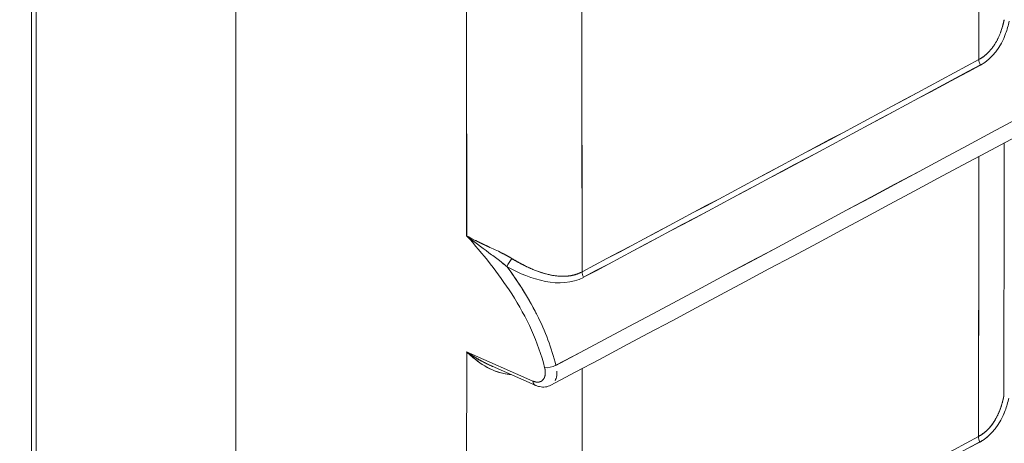
# Model space of a CAD drawing. Units: inches. Extents: x 819 to 2499, y 2 to 1190.
# Drawn here: x 2072 to 2099, y 835 to 847 of the extents above; entities that cross this region are included whole.
import ezdxf

# ---------------------------------------------------------------- set-up
doc = ezdxf.new("R2010")
doc.units = ezdxf.units.IN
doc.header["$MEASUREMENT"] = 0

# ---------------------------------------------------------------- blocks, each defined once
blk = doc.blocks.new('A$Ce1cc6ea5')
at = {"color": 0, "linetype": 'Continuous', "lineweight": 0, "extrusion": (1.16717e-16, 0.816497, 0.57735)}
for p, q in [((-1.2588, 1.2805), (-1.2588, -5.6182)), ((-1.2532, 1.2725), (-1.2532, -5.6262)), ((-1.2532, -5.6262), (-1.2532, 1.2725)), ((-1.0219, 1.1551), (-1.0219, -6.5952)), ((-1.0219, -6.5952), (-1.0219, 1.1551)), ((-0.7541, -2.964), (-0.6774, -2.9979)), ((-0.6774, -2.9979), (-0.7541, -2.964)), ((-0.6746, -3.0027), (-0.7245, -2.9807))]:
    blk.add_line(p, q, dxfattribs=at)
at = {"color": 0, "linetype": 'Continuous', "lineweight": 0, "extrusion": (-6.00901e-17, 1.55314e-16, -1)}
blk.add_ellipse((-22.6531, 12.3663), major_axis=(51.1384, 19.7851), ratio=0.421861, start_param=1.21726, end_param=1.294025, dxfattribs=at)
at = {"color": 0, "linetype": 'Continuous', "lineweight": 0, "extrusion": (-3.57539e-16, 1.61988e-16, -1)}
blk.add_ellipse((-24.3137, 13.3438), major_axis=(53.6131, 20.1801), ratio=0.437273, start_param=1.209738, end_param=1.283336, dxfattribs=at)
at = {"color": 0, "linetype": 'Continuous', "lineweight": 0, "extrusion": (-9.1872e-17, 2.6191e-16, -1)}
blk.add_ellipse((-28.3345, 16.4771), major_axis=(59.4967, 20.8701), ratio=0.472478, start_param=1.191049, end_param=1.258174, dxfattribs=at)
at = {"color": 0, "linetype": 'Continuous', "lineweight": 0}
for centre, major_axis, ratio, start_param, end_param in [((-115.2505, 64.759), (-81.0906, 142.4838), 0.573194, -2.352453, -2.350026), ((-131.9104, 67.7185), (-94.4025, 152.4754), 0.597148, -2.373822, -2.371757), ((-127.8277, 70.5442), (-89.9538, 155.7883), 0.577352, -2.356058, -2.353846), ((-0.1703, -2.5842), (0.0102, -0.0017), 0.00003, 0.000015, 0.000166), ((-0.1703, -2.5842), (0.0102, -0.0058), 0.000022, 0.000003, 0.000144), ((-80.6455, 47.2632), (118.0841, -0.0023), 0.577361, -0.826158, -0.820846), ((-0.1534, -2.6292), (0.00466, -0.00867), 0.556521, -2.338892, -1.613464), ((-80.6419, 47.2581), (118.0814, -0.0047), 0.577375, -0.826147, -0.820835), ((-0.128, -2.7109), (-0.00766, 0.00604), 0.772415, -0.253474, -0.253308), ((-0.128, -2.7109), (-0.00766, 0.00604), 0.772415, -0.393178, -0.393012), ((-115.9997, 64.2455), (-81.9083, 141.896), 0.577279, -2.359239, -2.356809), ((-0.7034, -2.8613), (-0.00482, -0.00859), 0.179019, -2.179261, -0.98696), ((-0.6136, -2.8753), (0.00462, -0.00869), 0.553339, -2.336443, -1.611089), ((-131.8038, 67.6603), (-94.3257, 152.3515), 0.597148, -2.376806, -2.374737), ((-0.6569, -2.9781), (0.00952, 0.00236), 0.377767, -2.442321, -0.937434), ((-127.5626, 70.389), (-89.7593, 155.4654), 0.577391, -2.359017, -2.356798), ((-0.6707, -2.9938), (0.00392, 0.00892), 0.608845, -3.99431, -3.142133), ((-80.786, 46.9774), (118.2757, -0.085), 0.577797, -0.825638, -0.820334), ((-80.7854, 46.9774), (118.2771, -0.0912), 0.577832, -0.825606, -0.820302), ((-0.1539, -3.0664), (0.00466, -0.00867), 0.556618, -2.342178, -1.616112)]:
    blk.add_ellipse(centre, major_axis=major_axis, ratio=ratio, start_param=start_param, end_param=end_param, dxfattribs=at)
at = {"color": 0, "linetype": 'Continuous', "lineweight": 0, "extrusion": (-2.41146e-16, -1.37425e-16, -1)}
blk.add_ellipse((-114.8427, 64.4311), major_axis=(80.83, -141.8363), ratio=0.573583, start_param=-0.791243, end_param=-0.788806, dxfattribs=at)
at = {"color": 0, "linetype": 'Continuous', "lineweight": 0, "extrusion": (-2.61063e-16, 9.42503e-17, -1)}
blk.add_ellipse((-35.1448, 22.6012), major_axis=(69.2516, 21.1976), ratio=0.527089, start_param=1.157964, end_param=1.216765, dxfattribs=at)
at = {"color": 0, "linetype": 'Continuous', "lineweight": 0, "extrusion": (-2.58478e-16, 1.01125e-16, -1)}
blk.add_ellipse((-131.9105, 67.7185), major_axis=(94.4025, -152.4754), ratio=0.597148, start_param=-0.769836, end_param=-0.76777, dxfattribs=at)
at = {"color": 0, "linetype": 'Continuous', "lineweight": 0, "extrusion": (-1.92291e-16, -1.11032e-16, -1)}
blk.add_ellipse((-127.8136, 70.5349), major_axis=(89.9442, -155.7692), ratio=0.577356, start_param=-0.787743, end_param=-0.785531, dxfattribs=at)
at = {"color": 0, "linetype": 'Continuous', "lineweight": 0, "extrusion": (-7.68916e-17, -1.66532e-16, -1)}
blk.add_ellipse((-80.6441, 47.2622), major_axis=(-118.0819, 0.0022), ratio=0.57736, start_param=-2.320747, end_param=-2.315434, dxfattribs=at)
at = {"color": 0, "linetype": 'Continuous', "lineweight": 0, "extrusion": (-1.48517e-16, -1.68412e-17, -1)}
blk.add_ellipse((-0.1534, -2.6292), major_axis=(-0.00466, 0.00867), ratio=0.556521, start_param=-1.528131, end_param=-0.802707, dxfattribs=at)
at = {"color": 0, "linetype": 'Continuous', "lineweight": 0, "extrusion": (-1.19252e-16, 2.22045e-16, -1)}
blk.add_ellipse((-80.6436, 47.2549), major_axis=(-118.0838, 0.0004), ratio=0.577348, start_param=-2.320737, end_param=-2.315424, dxfattribs=at)
at = {"color": 0, "linetype": 'Continuous', "lineweight": 0, "extrusion": (-2.6829e-16, -7.1116e-17, -1)}
for start_param, end_param in [(-2.888283, -2.888116), (-2.748581, -2.748415)]:
    blk.add_ellipse((-0.128, -2.7109), major_axis=(0.00766, -0.00604), ratio=0.772415, start_param=start_param, end_param=end_param, dxfattribs=at)
at = {"color": 0, "linetype": 'Continuous', "lineweight": 0, "extrusion": (-4.80754e-17, -2.77533e-17, -1)}
blk.add_ellipse((-116.0611, 64.2758), major_axis=(81.9534, -141.9628), ratio=0.577302, start_param=-0.784763, end_param=-0.782335, dxfattribs=at)
at = {"color": 0, "linetype": 'Continuous', "lineweight": 0, "extrusion": (2.28262e-17, 2.36043e-16, -1)}
blk.add_ellipse((-41.1219, 29.9435), major_axis=(78.5343, 21.091), ratio=0.582077, start_param=1.139413, end_param=1.191818, dxfattribs=at)
at = {"color": 0, "linetype": 'Continuous', "lineweight": 0, "extrusion": (-6.56481e-16, 3.04771e-16, -1)}
blk.add_ellipse((-0.7034, -2.8613), major_axis=(0.00482, 0.00859), ratio=0.179019, start_param=-2.154632, end_param=-0.962332, dxfattribs=at)
at = {"color": 0, "linetype": 'Continuous', "lineweight": 0, "extrusion": (-1.4859e-16, -1.61829e-17, -1)}
blk.add_ellipse((-0.6136, -2.8753), major_axis=(-0.00462, 0.00869), ratio=0.553339, start_param=-1.530504, end_param=-0.805149, dxfattribs=at)
at = {"color": 0, "linetype": 'Continuous', "lineweight": 0, "extrusion": (-1.17994e-16, -7.30536e-17, -1)}
blk.add_ellipse((-131.8038, 67.6603), major_axis=(94.3257, -152.3515), ratio=0.597148, start_param=-0.766855, end_param=-0.764787, dxfattribs=at)
at = {"color": 0, "linetype": 'Continuous', "lineweight": 0, "extrusion": (-3.4943e-16, 3.13716e-16, -1)}
blk.add_ellipse((-0.6569, -2.9781), major_axis=(-0.00952, -0.00236), ratio=0.377767, start_param=-2.204159, end_param=-0.699272, dxfattribs=at)
at = {"color": 0, "linetype": 'Continuous', "lineweight": 0, "extrusion": (-1.75697e-16, 2.67569e-17, -1)}
blk.add_ellipse((-127.6338, 70.4291), major_axis=(89.81, -155.5507), ratio=0.577396, start_param=-0.78479, end_param=-0.782573, dxfattribs=at)
at = {"color": 0, "linetype": 'Continuous', "lineweight": 0, "extrusion": (-1.49382e-16, 5.07268e-18, -1)}
blk.add_ellipse((-0.6707, -2.9938), major_axis=(0.00392, 0.00892), ratio=0.608845, start_param=-3.074757, end_param=-2.288874, dxfattribs=at)
at = {"color": 0, "linetype": 'Continuous', "lineweight": 0, "extrusion": (-2.6658e-16, 3.33261e-16, -1)}
blk.add_ellipse((-80.7845, 46.9773), major_axis=(-118.2736, 0.0859), ratio=0.577803, start_param=-2.321263, end_param=-2.315958, dxfattribs=at)
at = {"color": 0, "linetype": 'Continuous', "lineweight": 0, "extrusion": (-2.06382e-16, 2.77714e-16, -1)}
blk.add_ellipse((-80.7846, 46.9762), major_axis=(-118.2759, 0.0905), ratio=0.577828, start_param=-2.321287, end_param=-2.315983, dxfattribs=at)
at = {"color": 0, "linetype": 'Continuous', "lineweight": 0, "extrusion": (-2.21849e-16, -5.62886e-17, -1)}
blk.add_ellipse((-0.1539, -3.0664), major_axis=(-0.00466, 0.00867), ratio=0.556618, start_param=-1.525481, end_param=-0.799415, dxfattribs=at)
at = {"color": 0, "linetype": 'Continuous', "lineweight": 0}
for points, degree, knots in [([(2.3476, 6.3765), (2.3306, 6.3871), (2.3068, 6.3853), (2.2852, 6.375), (2.2824, 6.3736), (2.2797, 6.3722), (2.277, 6.3707), (0.2819, 5.2188), (-1.7132, 4.0669), (-3.7083, 2.915), (-3.73, 2.9025), (-3.7551, 2.8785), (-3.7738, 2.848), (-3.7926, 2.8175), (-3.8036, 2.7827), (-3.8054, 2.7558), (-3.8057, 2.7525), (-3.8058, 2.7493), (-3.8058, 2.7462), (-3.8058, 0.4425), (-3.8058, -1.8613), (-3.8058, -4.165), (-3.8058, -4.19), (-3.7975, -4.2142), (-3.7805, -4.2261), (-3.7789, -4.2272), (-3.7772, -4.2282), (-3.7755, -4.2291)], 3, [351.473517, 351.473517, 351.473517, 351.473517, 354.670299, 354.670299, 354.670299, 355.077858, 355.077858, 355.077858, 570.077858, 570.077858, 570.077858, 570.817246, 570.817246, 570.817246, 571.557198, 571.557198, 571.557198, 571.648654, 571.648654, 571.648654, 786.648654, 786.648654, 786.648654, 789.943617, 789.943617, 789.943617, 790.252993, 790.252993, 790.252993, 790.252993]), ([(-0.1316, -3.4547), (-0.1304, -3.4551), (-0.1288, -3.4546), (-0.1272, -3.4538), (-0.0767, -3.4266), (-0.0263, -3.3993), (0.0242, -3.3721), (0.1432, -3.3077), (0.2621, -3.2432), (0.3807, -3.1785), (0.4993, -3.1139), (0.6176, -3.0491), (0.7358, -2.9841), (0.8539, -2.9192), (0.9718, -2.8541), (1.0895, -2.7889), (1.1822, -2.7375), (1.2748, -2.686), (1.3673, -2.6344), (1.3922, -2.6206), (1.417, -2.6067), (1.4418, -2.5928), (1.5591, -2.5273), (1.676, -2.4617), (1.7928, -2.3959), (1.8971, -2.3371), (2.0013, -2.2782), (2.1053, -2.2192), (2.1176, -2.2122), (2.13, -2.2052), (2.1423, -2.1982), (2.2524, -2.1356), (2.3623, -2.0729), (2.472, -2.0101), (2.4781, -2.0066), (2.4843, -2.0031), (2.4904, -1.9996), (2.6062, -1.9333), (2.7217, -1.8668), (2.8371, -1.8002), (2.8371, -1.8002), (2.8371, -1.8002), (2.8371, -1.8002)], 3, [220.095204, 220.095204, 220.095204, 220.095204, 220.260353, 220.260353, 220.260353, 225.525465, 225.525465, 225.525465, 237.955851, 237.955851, 237.955851, 250.386165, 250.386165, 250.386165, 262.816432, 262.816432, 262.816432, 272.613046, 272.613046, 272.613046, 275.246678, 275.246678, 275.246678, 287.676922, 287.676922, 287.676922, 298.788754, 298.788754, 298.788754, 300.107167, 300.107167, 300.107167, 311.879243, 311.879243, 311.879243, 312.537411, 312.537411, 312.537411, 324.967655, 324.967655, 324.967655, 324.967703, 324.967703, 324.967703, 324.967703]), ([(-0.1308, -2.5788), (-0.1313, -2.5811), (-0.1318, -2.5834), (-0.1324, -2.5857), (-0.1356, -2.5968), (-0.1406, -2.6072), (-0.1458, -2.6148), (-0.1525, -2.6209), (-0.1601, -2.625)], 5, [13.85754, 13.85754, 13.85754, 13.85754, 13.85754, 13.85754, 14.36133, 14.36133, 14.36133, 16.332444, 16.332444, 16.332444, 16.332444, 16.332444, 16.332444]), ([(-0.1341, -2.5911), (-0.1336, -2.5896), (-0.1331, -2.5882), (-0.1327, -2.5867), (-0.132, -2.5842), (-0.1313, -2.5815), (-0.1308, -2.5788)], 3, [1.2883942, 1.2883942, 1.2883942, 1.2883942, 1.4250828, 1.4250828, 1.4250828, 1.6624176, 1.6624176, 1.6624176, 1.6624176]), ([(-0.1251, -2.5806), (-0.126, -2.5855), (-0.1274, -2.5903), (-0.1291, -2.5949), (-0.1346, -2.6099), (-0.1444, -2.6239), (-0.1584, -2.6314)], 3, [1.126279, 1.126279, 1.126279, 1.126279, 1.560831, 1.560831, 1.560831, 2.960741, 2.960741, 2.960741, 2.960741]), ([(-0.1389, -4.3249), (-0.1378, -4.3253), (-0.1362, -4.3248), (-0.1346, -4.3239), (-0.0843, -4.2968), (-0.0341, -4.2696), (0.016, -4.2424), (0.135, -4.178), (0.2537, -4.1134), (0.3722, -4.0487), (0.4906, -3.9839), (0.6089, -3.9191), (0.7269, -3.8541), (0.8449, -3.789), (0.9627, -3.7239), (1.0803, -3.6586), (1.1731, -3.6071), (1.2657, -3.5555), (1.3582, -3.5038), (1.3829, -3.49), (1.4076, -3.4762), (1.4323, -3.4623), (1.5495, -3.3968), (1.6664, -3.3311), (1.783, -3.2652), (1.8874, -3.2064), (1.9915, -3.1474), (2.0955, -3.0883), (2.1078, -3.0813), (2.1201, -3.0743), (2.1323, -3.0674), (2.2424, -3.0048), (2.3523, -2.942), (2.4619, -2.8792), (2.468, -2.8757), (2.4741, -2.8722), (2.4802, -2.8687), (2.5959, -2.8023), (2.7114, -2.7357), (2.8268, -2.6692)], 3, [449.924822, 449.924822, 449.924822, 449.924822, 450.08937, 450.08937, 450.08937, 455.333506, 455.333506, 455.333506, 467.764593, 467.764593, 467.764593, 480.195653, 480.195653, 480.195653, 492.626695, 492.626695, 492.626695, 502.435066, 502.435066, 502.435066, 505.057729, 505.057729, 505.057729, 517.488763, 517.488763, 517.488763, 528.607263, 528.607263, 528.607263, 529.919797, 529.919797, 529.919797, 541.694826, 541.694826, 541.694826, 542.35083, 542.35083, 542.35083, 554.781864, 554.781864, 554.781864, 554.781864]), ([(-0.1308, -2.7217), (-0.1308, -2.7668), (-0.1309, -2.812), (-0.131, -2.91), (-0.1311, -2.9629), (-0.1313, -3.0157)], 3, [0.0726933, 0.0726933, 0.0726933, 0.0726933, 0.4942849, 0.4942849, 0.9885641, 0.9885641, 0.9885641, 0.9885641]), ([(-0.6637, -2.9822), (-0.6709, -2.953), (-0.6844, -2.924), (-0.7019, -2.8967), (-0.7173, -2.8728), (-0.7354, -2.8504), (-0.7541, -2.8293)], 3, [0, 0, 0, 0, 2.486269, 2.486269, 2.486269, 4.660903, 4.660903, 4.660903, 4.660903]), ([(-0.7541, -2.8293), (-0.7354, -2.8504), (-0.7173, -2.8728), (-0.7019, -2.8967), (-0.6844, -2.924), (-0.6709, -2.953), (-0.6637, -2.9822)], 3, [0, 0, 0, 0, 2.174634, 2.174634, 2.174634, 4.660903, 4.660903, 4.660903, 4.660903]), ([(-0.6186, -2.8776), (-0.632, -2.8847), (-0.6478, -2.8852), (-0.6628, -2.8823), (-0.678, -2.8793), (-0.6929, -2.8732), (-0.7073, -2.8653)], 3, [0, 0, 0, 0, 1.31663, 1.31663, 1.31663, 2.652477, 2.652477, 2.652477, 2.652477]), ([(-0.7073, -2.8653), (-0.6947, -2.8825), (-0.6832, -2.9004), (-0.6737, -2.9188), (-0.6734, -2.9195), (-0.673, -2.9202), (-0.6727, -2.9208), (-0.663, -2.94), (-0.6555, -2.9596), (-0.6506, -2.9796)], 3, [0, 0, 0, 0, 1.610148, 1.610148, 1.610148, 1.668752, 1.668752, 1.668752, 3.336995, 3.336995, 3.336995, 3.336995]), ([(-0.7073, -2.8653), (-0.6929, -2.8732), (-0.678, -2.8793), (-0.6628, -2.8823), (-0.6478, -2.8852), (-0.632, -2.8847), (-0.6186, -2.8776)], 3, [-3.274819, -3.274819, -3.274819, -3.274819, -1.625547, -1.625547, -1.625547, 0, 0, 0, 0]), ([(-0.6506, -2.9796), (-0.6555, -2.9596), (-0.663, -2.94), (-0.6727, -2.9208), (-0.6781, -2.9102), (-0.6841, -2.8997), (-0.6907, -2.8894), (-0.696, -2.8812), (-0.7015, -2.8732), (-0.7073, -2.8653)], 3, [0, 0, 0, 0, 1.668243, 1.668243, 1.668243, 2.597116, 2.597116, 2.597116, 3.336995, 3.336995, 3.336995, 3.336995]), ([(-0.6202, -2.8712), (-0.6275, -2.8751), (-0.6358, -2.8771), (-0.6442, -2.8772), (-0.661, -2.8749), (-0.6775, -2.8687), (-0.6858, -2.8649), (-0.6939, -2.8606), (-0.7019, -2.8557)], 5, [0, 0, 0, 0, 0, 0, 1.625547, 1.625547, 1.625547, 3.274819, 3.274819, 3.274819, 3.274819, 3.274819, 3.274819]), ([(-0.7019, -2.8557), (-0.697, -2.8586), (-0.6922, -2.8614), (-0.6872, -2.8638), (-0.6786, -2.8682), (-0.6697, -2.8717), (-0.6608, -2.8739), (-0.647, -2.8774), (-0.6324, -2.8777), (-0.6202, -2.8712)], 3, [0, 0, 0, 0, 0.452847, 0.452847, 0.452847, 1.248221, 1.248221, 1.248221, 2.478486, 2.478486, 2.478486, 2.478486]), ([(-0.7541, -2.964), (-0.7416, -2.976), (-0.7264, -2.9869), (-0.7073, -2.9899), (-0.7057, -2.9901), (-0.7042, -2.9903), (-0.7026, -2.9904)], 3, [-3.894017, -3.894017, -3.894017, -3.894017, -1.670587, -1.670587, -1.670587, -1.493511, -1.493511, -1.493511, -1.493511]), ([(-0.7026, -2.9904), (-0.7208, -2.9893), (-0.7357, -2.9798), (-0.748, -2.9695), (-0.7501, -2.9677), (-0.7521, -2.9659), (-0.7541, -2.964)], 3, [0.046836, 0.046836, 0.046836, 0.046836, 1.3816, 1.3816, 1.3816, 1.609522, 1.609522, 1.609522, 1.609522]), ([(-0.6774, -2.9979), (-0.6772, -2.9979), (-0.677, -2.998), (-0.6768, -2.9981), (-0.6765, -2.9982), (-0.6763, -2.9983), (-0.676, -2.9984), (-0.6757, -2.9985), (-0.6754, -2.9986), (-0.6751, -2.9987), (-0.6744, -2.9989), (-0.6737, -2.999), (-0.673, -2.9991), (-0.6716, -2.9992), (-0.6703, -2.9991), (-0.6691, -2.9987), (-0.6679, -2.9984), (-0.6669, -2.9977), (-0.666, -2.9968), (-0.663, -2.9939), (-0.6621, -2.9884), (-0.6637, -2.9822)], 3, [0, 0, 0, 0, 0.0181251, 0.0181251, 0.0181251, 0.0481932, 0.0481932, 0.0481932, 0.0782613, 0.0782613, 0.0782613, 0.1565227, 0.1565227, 0.1565227, 0.3148765, 0.3148765, 0.3148765, 0.4730535, 0.4730535, 0.4730535, 0.9984902, 0.9984902, 0.9984902, 0.9984902]), ([(-0.6637, -2.9822), (-0.6627, -2.9859), (-0.6625, -2.9894), (-0.663, -2.9926), (-0.6646, -2.9959), (-0.6671, -2.9978), (-0.6677, -2.9982), (-0.6691, -2.9988), (-0.6706, -2.9991), (-0.6714, -2.9992), (-0.6726, -2.9992), (-0.6738, -2.999), (-0.6743, -2.9989), (-0.6749, -2.9987), (-0.6755, -2.9986), (-0.6756, -2.9985), (-0.676, -2.9984), (-0.6763, -2.9983), (-0.6765, -2.9982), (-0.6767, -2.9981), (-0.677, -2.998), (-0.6771, -2.998), (-0.6773, -2.9979), (-0.6774, -2.9979)], 5, [42.246164, 42.246164, 42.246164, 42.246164, 42.246164, 42.246164, 43.160882, 43.160882, 43.160882, 43.436248, 43.436248, 43.436248, 43.711921, 43.711921, 43.711921, 43.848164, 43.848164, 43.848164, 43.900509, 43.900509, 43.900509, 43.952854, 43.952854, 43.952854, 43.984407, 43.984407, 43.984407, 43.984407, 43.984407, 43.984407]), ([(-0.6496, -2.9866), (-0.6495, -2.9883), (-0.6495, -2.99), (-0.6497, -2.9915), (-0.65, -2.9938), (-0.6507, -2.9959), (-0.6516, -2.9976)], 3, [0.2048553, 0.2048553, 0.2048553, 0.2048553, 0.3615672, 0.3615672, 0.3615672, 0.5967791, 0.5967791, 0.5967791, 0.5967791]), ([(-0.6565, -3.0027), (-0.6584, -3.0037), (-0.6606, -3.0044), (-0.665, -3.005), (-0.6673, -3.0048), (-0.6704, -3.0042), (-0.6712, -3.004), (-0.6725, -3.0035), (-0.6729, -3.0034), (-0.6736, -3.0031), (-0.6738, -3.0031), (-0.6741, -3.0029), (-0.6742, -3.0029), (-0.6744, -3.0028), (-0.6744, -3.0028), (-0.6745, -3.0028), (-0.6746, -3.0027), (-0.6746, -3.0027)], 3, [0.00000743, 0.00000743, 0.00000743, 0.00000743, 0.00771311, 0.00771311, 0.01549196, 0.01549196, 0.01854392, 0.01854392, 0.02008328, 0.02008328, 0.02085449, 0.02085449, 0.0212405, 0.0212405, 0.02143357, 0.02143357, 0.02162677, 0.02162677, 0.02162677, 0.02162677]), ([(-0.1606, -3.0622), (-0.1479, -3.0554), (-0.1391, -3.0419), (-0.1343, -3.0274), (-0.133, -3.0236), (-0.132, -3.0197), (-0.1313, -3.0157)], 3, [0, 0, 0, 0, 1.310663, 1.310663, 1.310663, 1.652794, 1.652794, 1.652794, 1.652794]), ([(-0.1313, -3.0157), (-0.1317, -3.0181), (-0.1323, -3.0205), (-0.1329, -3.0228), (-0.1361, -3.034), (-0.1412, -3.0444), (-0.1463, -3.052), (-0.153, -3.0581), (-0.1606, -3.0622)], 5, [13.827193, 13.827193, 13.827193, 13.827193, 13.827193, 13.827193, 14.341701, 14.341701, 14.341701, 16.312655, 16.312655, 16.312655, 16.312655, 16.312655, 16.312655]), ([(-0.1255, -3.0176), (-0.1265, -3.0225), (-0.1279, -3.0274), (-0.1296, -3.0321), (-0.1351, -3.0471), (-0.145, -3.0611), (-0.1589, -3.0686)], 3, [1.117812, 1.117812, 1.117812, 1.117812, 1.559526, 1.559526, 1.559526, 2.95934, 2.95934, 2.95934, 2.95934]), ([(-0.1323, -3.0386), (-0.1313, -3.0365), (-0.1304, -3.0343), (-0.1296, -3.0321), (-0.1279, -3.0274), (-0.1265, -3.0225), (-0.1255, -3.0176)], 3, [-14.6301807, -14.6301807, -14.6301807, -14.6301807, -14.3417011, -14.3417011, -14.3417011, -13.7197626, -13.7197626, -13.7197626, -13.7197626])]:
    blk.add_open_spline(points, degree=degree, knots=knots, dxfattribs=at)
for points, degree in [([(-0.6506, -2.9796), (0.5501, -2.3416), (1.7283, -1.689), (2.8822, -1.0228)], 3), ([(2.8768, -1.0457), (1.7227, -1.712), (0.5444, -2.3646), (-0.6565, -3.0027)], 3), ([(-0.6514, -3.4164), (0.5492, -2.7782), (1.7272, -2.1256), (2.8811, -1.4593)], 3), ([(2.8756, -1.4822), (1.7216, -2.1485), (0.5435, -2.8012), (-0.6572, -3.4395)], 3), ([(-0.6533, -3.8525), (0.5468, -3.2141), (1.7245, -2.5612), (2.8782, -1.8948)], 3), ([(2.8728, -1.9177), (1.7189, -2.5841), (0.5411, -3.2371), (-0.6591, -3.8756)], 3), ([(-0.6564, -4.288), (0.543, -3.6491), (1.7201, -2.9959), (2.8737, -2.3294)], 3), ([(2.8682, -2.3522), (1.7145, -3.0188), (0.5373, -3.6721), (-0.6623, -4.3111)], 3), ([(-0.1308, -2.5788), (-0.1308, -2.5788), (-0.1308, -2.5788), (-0.1308, -2.5788)], 3), ([(-0.1308, -2.5788), (-0.1308, -2.5793), (-0.1307, -2.5796), (-0.1307, -2.58)], 3), ([(-0.1601, -2.586), (-0.1601, -2.586), (-0.1601, -2.586), (-0.1601, -2.586)], 3), ([(-0.1601, -2.59), (-0.1601, -2.59), (-0.1601, -2.59), (-0.1601, -2.59)], 3), ([(-0.1601, -2.625), (-0.1569, -2.6233), (-0.1541, -2.6213), (-0.1515, -2.619)], 3), ([(-0.6609, -4.7228), (0.5376, -4.0833), (1.7141, -3.4296), (2.8674, -2.7629)], 3), ([(2.8619, -2.7858), (1.7085, -3.4526), (0.5319, -4.1063), (-0.6668, -4.7458)], 3), ([(-0.7541, -2.8293), (-0.7461, -2.8359), (-0.7371, -2.8425), (-0.7284, -2.849)], 3), ([(-0.7416, -2.8391), (-0.7459, -2.8359), (-0.7501, -2.8326), (-0.7541, -2.8293)], 3), ([(-0.7541, -2.8293), (-0.751, -2.8311), (-0.7477, -2.8329), (-0.7443, -2.8347)], 3), ([(-0.7293, -2.8418), (-0.7333, -2.84), (-0.7371, -2.8382), (-0.7408, -2.8364), (-0.7443, -2.8346)], 4), ([(-0.7291, -2.8419), (-0.7239, -2.8443), (-0.7185, -2.8467), (-0.7133, -2.8494)], 3), ([(-0.7161, -2.8582), (-0.7201, -2.8551), (-0.7242, -2.8521), (-0.7284, -2.849)], 3), ([(-0.7019, -2.8557), (-0.7046, -2.854), (-0.7075, -2.8524), (-0.7104, -2.8509), (-0.7133, -2.8494)], 4), ([(-0.7111, -2.8505), (-0.708, -2.8521), (-0.7049, -2.8539), (-0.7019, -2.8557)], 3), ([(-0.7161, -2.8582), (-0.713, -2.8606), (-0.7101, -2.8629), (-0.7073, -2.8653)], 3), ([(-0.7073, -2.8653), (-0.7092, -2.8637), (-0.7112, -2.8621), (-0.7132, -2.8605)], 3), ([(-0.7004, -2.869), (-0.7004, -2.8689), (-0.7004, -2.8689), (-0.7004, -2.8689)], 3), ([(-0.7004, -2.8689), (-0.7004, -2.8689), (-0.7004, -2.8689), (-0.7004, -2.869)], 3), ([(-0.6736, -2.8796), (-0.6736, -2.8796), (-0.6736, -2.8796), (-0.6736, -2.8796)], 3), ([(-0.6736, -2.8796), (-0.6736, -2.8796), (-0.6736, -2.8796), (-0.6736, -2.8796)], 3), ([(-0.6736, -2.919), (-0.6736, -2.919), (-0.6736, -2.919), (-0.6736, -2.919)], 3), ([(-0.6736, -2.919), (-0.6736, -2.919), (-0.6736, -2.919), (-0.6736, -2.919)], 3), ([(-0.7237, -2.9811), (-0.732, -2.9775), (-0.7398, -2.9733), (-0.7471, -2.9688), (-0.7541, -2.964)], 4), ([(-0.7541, -2.964), (-0.745, -2.9703), (-0.7352, -2.9764), (-0.7245, -2.9807)], 3), ([(-0.7249, -2.9805), (-0.7246, -2.9807), (-0.7243, -2.9808), (-0.724, -2.981)], 3), ([(-0.6565, -3.0027), (-0.6565, -3.0027), (-0.6565, -3.0027), (-0.6565, -3.0027)], 3), ([(-0.6565, -3.0027), (-0.6565, -3.0027), (-0.6565, -3.0027), (-0.6565, -3.0027)], 3), ([(-0.1589, -3.0686), (-0.1552, -3.0666), (-0.1517, -3.0641), (-0.1485, -3.0612)], 3)]:
    blk.add_open_spline(points, degree=degree, dxfattribs=at)

msp = doc.modelspace()

# ---------------------------------------------------------------- block references
at = {"color": 7, "linetype": 'Continuous', "lineweight": 18, "xscale": 24.21575843552852, "yscale": 24.21575843552852, "zscale": 24.21575843552852}
msp.add_blockref('A$Ce1cc6ea5', (2102.66, 909.603), dxfattribs=at)

doc.saveas('drawing.dxf')
